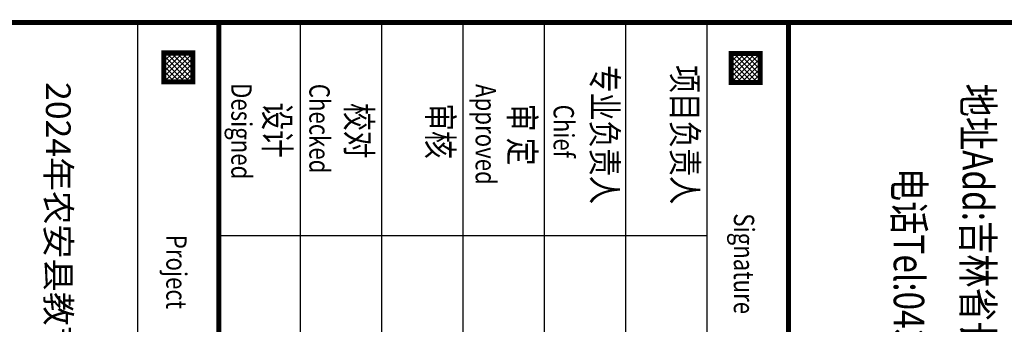
# Model space of a CAD drawing. Extents: x 2810008 to 3136423, y -131121 to 468506.
# Drawn here: x 2972839 to 2982520, y -98847 to -95854 of the extents above; entities that cross this region are included whole.
import ezdxf
from ezdxf.enums import TextEntityAlignment as Align

# ---------------------------------------------------------------- set-up
doc = ezdxf.new("R2010")
doc.units = 0
doc.header["$LTSCALE"] = 1000
doc.header["$MEASUREMENT"] = 0
doc.layers.add('T', color=83, linetype='Continuous')
doc.layers.add('建-图框', color=4, linetype='Continuous')
doc.styles.add('-宋体', font='txt', dxfattribs={"width": 0.8})
doc.styles.add('黑体', font='txt', dxfattribs={"width": 0.78})

# ---------------------------------------------------------------- blocks, each defined once
blk = doc.blocks.new('*X11')
at = {"color": 0}
for p, q in [((36474.8, -27942.6), (36666.1, -27751.3)), ((36474.8, -27907.3), (36630.8, -27751.3)), ((36474.8, -27871.9), (36595.4, -27751.3)), ((36474.8, -27836.6), (36560.1, -27751.3)), ((36474.8, -27801.2), (36524.7, -27751.3)), ((36474.8, -27765.9), (36489.4, -27751.3)), ((36648.7, -27951.3), (36474.8, -27777.4)), ((36674.8, -27942), (36484.1, -27751.3)), ((36501.5, -27951.3), (36674.8, -27778)), ((36674.8, -27906.7), (36519.4, -27751.3)), ((36674.8, -27871.3), (36554.8, -27751.3)), ((36674.8, -27835.9), (36590.1, -27751.3)), ((36674.8, -27800.6), (36625.5, -27751.3)), ((36674.8, -27765.2), (36660.8, -27751.3)), ((36613.3, -27951.3), (36474.8, -27812.7)), ((36536.9, -27951.3), (36674.8, -27813.4)), ((36578, -27951.3), (36474.8, -27848.1)), ((36542.6, -27951.3), (36474.8, -27883.4)), ((36572.2, -27951.3), (36674.8, -27848.7)), ((36607.6, -27951.3), (36674.8, -27884.1)), ((36507.3, -27951.3), (36474.8, -27918.8)), ((36642.9, -27951.3), (36674.8, -27919.4))]:
    blk.add_line(p, q, dxfattribs=at)
blk = doc.blocks.new('*X12')
at = {"color": 0}
for p, q in [((36474.8, -27942.6), (36666.1, -27751.3)), ((36474.8, -27907.3), (36630.8, -27751.3)), ((36474.8, -27871.9), (36595.4, -27751.3)), ((36474.8, -27836.6), (36560.1, -27751.3)), ((36474.8, -27801.2), (36524.7, -27751.3)), ((36474.8, -27765.9), (36489.4, -27751.3)), ((36648.7, -27951.3), (36474.8, -27777.4)), ((36674.8, -27942), (36484.1, -27751.3)), ((36501.5, -27951.3), (36674.8, -27778)), ((36674.8, -27906.7), (36519.4, -27751.3)), ((36674.8, -27871.3), (36554.8, -27751.3)), ((36674.8, -27835.9), (36590.1, -27751.3)), ((36674.8, -27800.6), (36625.5, -27751.3)), ((36674.8, -27765.2), (36660.8, -27751.3)), ((36613.3, -27951.3), (36474.8, -27812.7)), ((36536.9, -27951.3), (36674.8, -27813.4)), ((36578, -27951.3), (36474.8, -27848.1)), ((36542.6, -27951.3), (36474.8, -27883.4)), ((36572.2, -27951.3), (36674.8, -27848.7)), ((36607.6, -27951.3), (36674.8, -27884.1)), ((36507.3, -27951.3), (36474.8, -27918.8)), ((36642.9, -27951.3), (36674.8, -27919.4))]:
    blk.add_line(p, q, dxfattribs=at)
blk = doc.blocks.new('kukyukykykykykykykyk')
at = {"layer": '建-图框'}
for p, q in [((3039296.3, 200318.3, 0), (3046296.3, 200318.3, 0)), ((3039296.3, 199517, 0), (3046296.3, 199517, 0)), ((3041396.3, 199517, 0), (3041396.3, 194717)), ((3039296.3, 198717, 0), (3046296.3, 198717, 0)), ((3039296.3, 197917, 0), (3046296.3, 197917, 0)), ((3039296.3, 197117, 0), (3046296.3, 197117, 0)), ((3039296.3, 196317, 0), (3046296.3, 196317, 0)), ((3039296.3, 195517, 0), (3046296.3, 195517, 0)), ((3039298.2, 193917.5, 0), (3046298.2, 193917.5, 0))]:
    blk.add_line(p, q, dxfattribs=at)
at = {"layer": '建-图框', "const_width": 50}
for points in [[(3039298.2, 184118.6), (3039298.2, 241518.6)], [(3039298.2, 194717), (3046298.2, 194717)]]:
    blk.add_lwpolyline(points, dxfattribs=at)
at = {"layer": '建-图框', "const_width": 50, "elevation": 0}
blk.add_lwpolyline([(3039296.3, 200318.3), (3046296.3, 200318.3)], dxfattribs=at)
at = {"layer": '建-图框', "const_width": 50}
blk.add_lwpolyline([(3039602.7, 200039.8), (3039602.7, 199755.4), (3039887.1, 199755.4), (3039887.1, 200039.8)], close=True, dxfattribs=at)
at = {"layer": '建-图框', "const_width": 50, "elevation": 0}
blk.add_lwpolyline([(3039598.4, 194461.8), (3039598.4, 194177.4), (3039882.8, 194177.4), (3039882.8, 194461.8)], close=True, dxfattribs=at)
at = {"layer": '建-图框', "xscale": 1.421866666525602, "yscale": 1.421866666525602, "zscale": 1.421866666525602}
for name, p in [('*X12', (2987727.3, 239498.4)), ('*X11', (2987723.5, 233920.4, 0))]:
    blk.add_blockref(name, p, dxfattribs=at)
at = {"layer": 'T', "style": '黑体'}
blk.add_text('2024年农安县教育基建第二批项目(设计)', height=243, dxfattribs=at).set_placement((3042850.9, 193017.8, 37260), align=Align.CENTER)
at = {"layer": '建-图框', "style": '-宋体', "width": 0.8}
for s, height, p in [('地址Add:吉林省长春市自由大路7407号          ', 300, (3039898.1, 202030.5, 0)), ('电话Tel:0431-89868914转802', 300, (3040726.3, 201352.8, 0)), ('Signature', 200, (3041173.4, 199781.1, 0)), ('Project', 200, (3041384.7, 194200.9, 0))]:
    blk.add_text(s, height=height, dxfattribs=at).set_placement(p)
for s, p in [('项目负责人', (3040400.1, 199267.7, 0)), ('专业负责人', (3040398, 198479.2, 0)), ('审 定', (3040400.1, 197667.7, 0)), ('审核', (3040364.5, 196863.1)), ('校对', (3040361.6, 196063.5)), ('设计', (3040356.2, 195259.3))]:
    blk.add_text(s, height=250, dxfattribs=at).set_placement(p, align=Align.MIDDLE)
for s, p in [('Chief', (3040367.7, 198008.8, 0)), ('Approved', (3040398.4, 197242, 0)), ('Checked', (3040341.4, 195607.8)), ('Designed', (3040366.9, 194840.3, 0))]:
    blk.add_text(s, height=200, dxfattribs=at).set_placement(p, align=Align.CENTER)

msp = doc.modelspace()

# ---------------------------------------------------------------- block references
at = {"rotation": 270}
msp.add_blockref('kukyukykykykykykykyk', (2780079.6, 2943416.8), dxfattribs=at)

doc.saveas('drawing.dxf')
